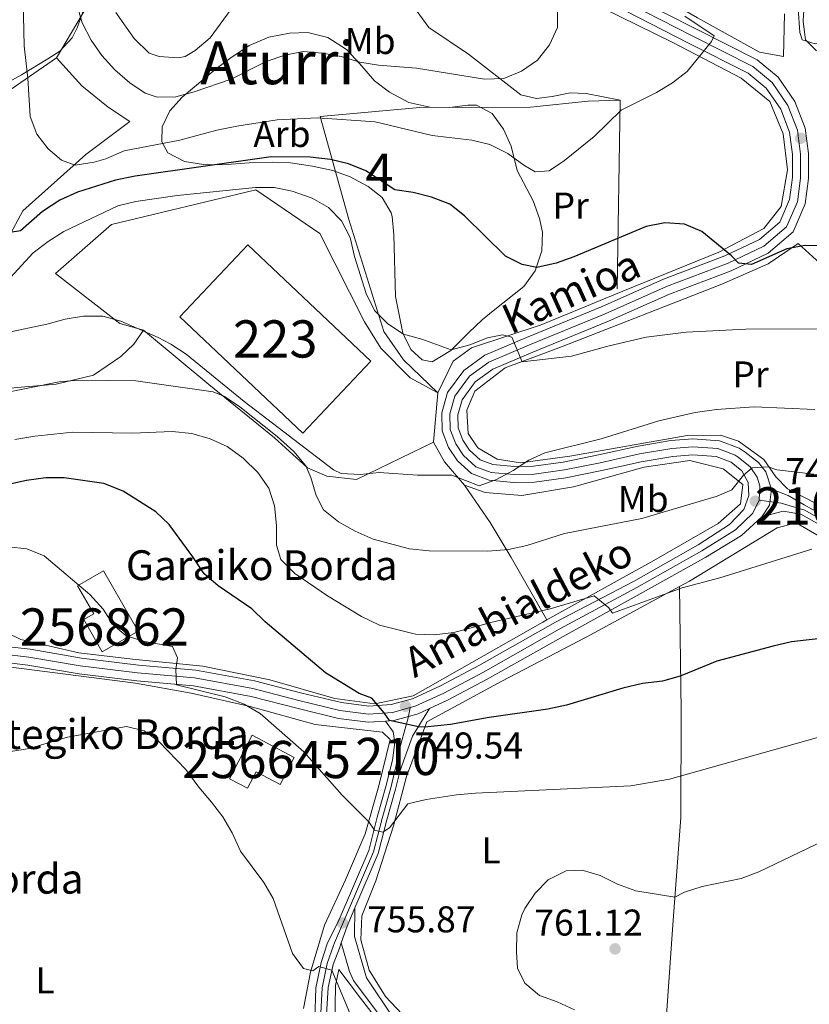
# Model space of a CAD drawing. Extents: x 593437 to 600293, y 761665 to 766388.
# Drawn here: x 595521 to 595733, y 763708 to 763972 of the extents above; entities that cross this region are included whole.
import ezdxf
from ezdxf.enums import TextEntityAlignment as Align

# ---------------------------------------------------------------- set-up
doc = ezdxf.new("R2010")
doc.units = 0
doc.header["$MEASUREMENT"] = 0
for name, pattern in [('DGN Style 2', [84.49052, 50.694312, -33.796208]), ('DGN Style 3', [118.28672800000001, 84.49052, -33.796208]), ('DGN Style 4', [135.26932252, 67.592416, -33.796208, 0.08449052, -33.796208])]:
    doc.linetypes.add(name, pattern=pattern)
for name, color, linetype in [('Nivel 15', 7, 'Continuous'), ('Nivel 20', 7, 'Continuous'), ('Nivel 21', 7, 'Continuous'), ('Nivel 23', 7, 'Continuous'), ('Nivel 35', 7, 'Continuous'), ('Nivel 36', 7, 'Continuous'), ('Nivel 37', 7, 'Continuous'), ('Nivel 4', 7, 'Continuous'), ('Nivel 41', 7, 'Continuous'), ('Nivel 44', 7, 'Continuous'), ('Nivel 45', 7, 'Continuous'), ('Nivel 48', 7, 'Continuous'), ('Nivel 5', 7, 'Continuous'), ('Nivel 52', 7, 'Continuous'), ('Nivel 54', 7, 'Continuous'), ('Nivel 57', 7, 'Continuous'), ('Nivel 61', 7, 'Continuous'), ('Nivel 7', 7, 'Continuous')]:
    doc.layers.add(name, color=color, linetype=linetype)
doc.styles.add('Style-arial', font='arial.shx', dxfattribs={"bigfont": 'arialbig.shx'})
doc.styles.add('Style-ariali', font='ariali.shx', dxfattribs={"bigfont": 'arialibig.shx'})
doc.styles.add('Style-arialn', font='arialn.shx', dxfattribs={"bigfont": 'arialnbig.shx'})
doc.styles.add('Style-times', font='times.shx', dxfattribs={"bigfont": 'timesbig.shx'})

# ---------------------------------------------------------------- blocks, each defined once
blk = doc.blocks.new('5PATER')
at = {"layer": 'Nivel 7', "linetype": 'Continuous', "lineweight": 0}
h = blk.add_hatch(color=53, dxfattribs=at)
edge = h.paths.add_edge_path()
edge.add_ellipse((1.001171767711639e-08, 1.001171767711639e-08), major_axis=(-1.095731442945027, -1.110710700472634), ratio=0.9994222409660316, start_angle=0, end_angle=360)

msp = doc.modelspace()

# ---------------------------------------------------------------- linework, layer by layer
at = {"layer": 'Nivel 15', "color": 1, "linetype": 'Continuous', "lineweight": 13, "elevation": 736.669, "flags": 128}
msp.add_lwpolyline([(595581.9099999999, 763911.949), (595614.9950000001, 763880.6769999999), (595596.716, 763861.338), (595563.631, 763892.6100000001), (595581.9099999999, 763911.949)], dxfattribs=at)
at = {"layer": 'Nivel 15', "color": 33, "linetype": 'Continuous', "lineweight": 0}
for points in [[(595543.1340000001, 763824.2790000001, 758.354), (595552.449, 763808.105, 758.354), (595542.81, 763802.554, 757.235), (595537.818, 763811.2209999999, 757.235), (595540.4990000001, 763812.7650000001, 758.354), (595536.175, 763820.271, 758.354), (595543.1340000001, 763824.2790000001, 758.354)], [(595583.0630000001, 763780.149, 759.232), (595594.435, 763774.158, 759.232), (595590.605, 763766.889, 759.232), (595584.173, 763770.277, 759.232), (595581.872, 763765.909, 758.4110000000001), (595577.0349999999, 763768.456, 758.4110000000001), (595583.0630000001, 763780.149, 759.232)]]:
    msp.add_polyline3d(points, dxfattribs=at)
at = {"layer": 'Nivel 20', "color": 7, "linetype": 'DGN Style 2', "lineweight": 0, "extrusion": (0.002389101272329308, 0.1500598264690128, 0.9886740315570144), "elevation": 116773.1069411602, "flags": 128}
msp.add_lwpolyline([(-583445.2556531746, -764469.8519279058), (-583445.2556531746, -764417.3062138942)], dxfattribs=at)
at = {"layer": 'Nivel 20', "color": 7, "linetype": 'DGN Style 2', "lineweight": 0, "extrusion": (0.003502721011899354, 0.03919669274483313, 0.9992253750898142), "elevation": 32760.31949265481, "flags": 128}
msp.add_lwpolyline([(-525278.1770243158, -813197.0571528932), (-525278.1770243158, -813183.7671498081)], dxfattribs=at)
at = {"layer": 'Nivel 20', "color": 7, "linetype": 'DGN Style 2', "lineweight": 0, "extrusion": (-0.1726694973789308, 0.04051025654564031, 0.9841464137970091), "elevation": -71181.14889775372, "flags": 128}
msp.add_lwpolyline([(-879705.0681603388, 399127.4787167427), (-879709.9316847927, 399120.7522062147), (-879714.4239352087, 399116.5460227665)], dxfattribs=at)
at = {"layer": 'Nivel 20', "color": 7, "linetype": 'DGN Style 2', "lineweight": 0}
for points in [[(595649.298, 764009.1869999999, 716.028), (595664.604, 763995.804, 717.146), (595682.9340000001, 763984.564, 719.011), (595702.8360000001, 763972.98, 720.578), (595719.4890000001, 763963.7250000001, 721.548), (595726.0009999999, 763962.5719999999, 721.548), (595726.219, 763974.048, 721.582)], [(595553.756, 764007.8600000001, 709.718), (595545.2280000001, 763988.085, 713), (595542.6370000001, 763982.7420000001, 713.895), (595530.467, 763962.1570000001, 717.774)], [(595681.2239999999, 763898.8759999999, 727.673), (595682.737, 763899.5, 727.545), (595708.591, 763909.9569999999, 725.755), (595720.713, 763916.3640000001, 724.487), (595725.3090000001, 763922.2660000001, 723.89), (595727.074, 763932.071, 723.07), (595725.858, 763941.7479999999, 722.547), (595722.271, 763950.4890000001, 721.951), (595714.625, 763956.6950000001, 721.13), (595696.176, 763966.291, 719.563), (595677.358, 763975.581, 717.176), (595661.2050000001, 763986.1130000001, 715.461), (595654.4720000001, 763991.9410000001, 715.052)], [(595530.467, 763962.1570000001, 717.774), (595502.3840000001, 763942.8570000001, 726.054), (595475.325, 763924.6200000001, 734.857), (595469.9709999999, 763927.808, 736.871), (595459.2110000001, 763924.558, 739.407), (595444.2860000001, 763903.7010000001, 744.779), (595437.389, 763892.909, 747.091), (595419.587, 763891.25, 751.716), (595395.243, 763879.851, 758.057), (595383.331, 763865.7620000001, 761.787), (595373.3800000001, 763850.514, 765.218)], [(595633.0109999999, 763872.132, 733.29), (595623.75, 763881.0700000001, 731.648), (595618.541, 763888.662, 730.828), (595609.1300000001, 763918.712, 729.41), (595601.4010000001, 763946.4040000001, 720.533), (595628.142, 763948.8929999999, 719.563), (595657.9839999999, 763948.9750000001, 717.624), (595673.3999999999, 763950.592, 718.519), (595682.051, 763950.8200000001, 719.787)], [(595553.8489999999, 763889.007, 736.423), (595547.551, 763890.76, 736.1990000000001), (595530.226, 763904.256, 732.096), (595545.287, 763917.4299999999, 732.246), (595584.0689999999, 763926.699, 732.246), (595601.287, 763914.9920000001, 732.469), (595613.273, 763891.2550000001, 732.619), (595617.726, 763884.1710000001, 732.619), (595625.6270000001, 763876.179, 732.619), (595633.0109999999, 763872.132, 733.29)], [(595729.9110000001, 763912.321, 725.529), (595745.006, 763898.413, 728.14), (595765.568, 763879.081, 732.318), (595762.8189999999, 763857.395, 738.5840000000001), (595762.369, 763828.065, 746.64), (595727.0519999999, 763846.3900000001, 741.344), (595723.936, 763849.6170000001, 740.7470000000001), (595720.72, 763854.2609999999, 740.001), (595713.844, 763859.1370000001, 739.255), (595709.04, 763860.7679999999, 738.5840000000001), (595700.088, 763860.6840000001, 737.838), (595668.5519999999, 763855.1259999999, 735.6750000000001), (595655.229, 763853.3219999999, 734.481), (595649.0190000001, 763854.331, 734.033), (595643.7420000001, 763857.371, 733.586), (595641.212, 763861.206, 733.064), (595640.801, 763867.541, 732.392), (595642.949, 763872.652, 731.945), (595651.121, 763878.841, 731.049), (595666.3160000001, 763884.4820000001, 729.931), (595709.3640000001, 763901.362, 727.245), (595721.8770000001, 763906.8060000001, 726.275), (595729.9110000001, 763912.321, 725.529)], [(595633.0109999999, 763872.132, 733.29), (595637.1869999999, 763880.6370000001, 732.096), (595642.047, 763884.229, 731.499), (595660.8130000001, 763890.4569999999, 729.41), (595681.2239999999, 763898.8759999999, 727.673)], [(595631.8289999999, 763858.905, 733.813), (595611.1910000001, 763848.8400000001, 736.349), (595603.1910000001, 763849.7420000001, 738.437), (595598.0020000001, 763852.038, 740.899), (595589.1300000001, 763860.087, 741.645), (595571.4180000001, 763874.396, 739.482), (595553.8489999999, 763889.007, 736.423)], [(595662.3200000001, 763811.145, 745.962), (595691.111, 763827.129, 743.66), (595708.3929999999, 763837.06, 741.795), (595714.4180000001, 763842.315, 740.676), (595715.071, 763847.5490000001, 740.153), (595709.7749999999, 763851.7080000001, 739.184), (595700.781, 763854.0109999999, 738.5120000000001), (595688.5020000001, 763852.226, 737.543), (595669.496, 763846.8900000001, 737.319), (595655.5860000001, 763844.554, 736.647), (595645.723, 763845.3489999999, 736.274), (595640.1669999999, 763847.3389999999, 735.7520000000001)], [(595698.033, 763820.0760000001, 745.03), (595700.709, 763821.5249999999, 744.85), (595724.254, 763835.895, 743.657), (595729.379, 763837.179, 743.5070000000001), (595754.784, 763822.4839999999, 748.207), (595775.712, 763811.963, 751.116), (595794.185, 763801.024, 753.653), (595804.9210000001, 763793.0819999999, 754.921), (595817.6599999999, 763781.52, 755.368), (595830.4029999999, 763765.5560000001, 755.368), (595820.1969999999, 763743.663, 760.516), (595811.1300000001, 763724.8500000001, 765.8870000000001), (595813.788, 763718.033, 765.738), (595818.862, 763713.7960000001, 764.32), (595839.923, 763708.4240000001, 759.844), (595841.176, 763696.658, 759.0980000000001), (595837.476, 763673.9110000001, 760.963), (595836.6399999999, 763670.7409999999, 761.193)], [(595673.199, 763673.1599999999, 755.741), (595662.889, 763678.125, 758.352), (595650.942, 763687.0900000001, 758.6510000000001), (595637.013, 763694.155, 758.427), (595627.1880000001, 763701.2920000001, 757.681), (595618.977, 763709.8759999999, 757.01), (595614.523, 763717.034, 756.86), (595612.365, 763725.128, 756.711), (595612.6240000001, 763731.5490000001, 756.711), (595616.3360000001, 763741.0160000001, 756.711), (595621.1470000001, 763755.8, 755.891), (595624.642, 763769.068, 753.28), (595630.0530000001, 763783.712, 749.9970000000001), (595650.0789999999, 763794.588, 748.655), (595673.0700000001, 763806.56, 746.715), (595698.033, 763820.0760000001, 745.03)], [(595673.199, 763673.1599999999, 755.741), (595680.8459999999, 763683.666, 757.9780000000001), (595689.2039999999, 763696.199, 760.515), (595694.496, 763704.8729999999, 760.962), (595696.229, 763729.152, 760.44), (595698.4040000001, 763757.99, 757.307), (595698.493, 763786.568, 751.638), (595698.033, 763820.0760000001, 745.03)], [(595517.092, 763807.7010000001, 759.101), (595520.929, 763805.9040000001, 758.7280000000001), (595536.5120000001, 763802.301, 756.789), (595550.943, 763800.5430000001, 755.968), (595569.852, 763798.7139999999, 754.849), (595587.824, 763795.004, 753.134), (595605.371, 763790.0179999999, 751.492), (595616.0660000001, 763788.567, 750.299), (595626.398, 763790.7650000001, 749.3290000000001), (595661.2620000001, 763810.558, 746.047), (595662.3200000001, 763811.145, 745.962)], [(595448.5120000001, 763727.101, 755.874), (595474.2209999999, 763749.865, 755.724), (595478.679, 763746.736, 754.904), (595485.571, 763766.182, 755.351), (595467.1259999999, 763788.0889999999, 759.38), (595484.602, 763795.561, 759.1560000000001), (595498.122, 763798.8600000001, 758.634), (595511.6939999999, 763799.25, 758.037), (595551.7010000001, 763794.1400000001, 755.724), (595566.746, 763791.423, 755.724), (595582.5519999999, 763787.824, 755.128), (595600.0220000001, 763782.986, 753.785), (595618.19, 763780.922, 751.399), (595620.1640000001, 763779.017, 751.4730000000001), (595617.1780000001, 763766.504, 753.9350000000001), (595613.527, 763753.6059999999, 755.9490000000001), (595608.2239999999, 763741.2760000001, 756.471), (595602.5460000001, 763729.0889999999, 756.0980000000001), (595598.8160000001, 763716.4880000001, 755.129), (595596.9010000001, 763706.6799999999, 753.114)], [(595608.533, 763685.456, 750.668), (595604.307, 763692.3189999999, 750.668), (595605.243, 763698.4539999999, 751.488), (595605.51, 763712.858, 755.74), (595606.402, 763717.2010000001, 756.635), (595612.21, 763709.47, 756.859), (595620.913, 763698.3589999999, 756.2620000000001), (595629.9110000001, 763687.402, 755.293), (595639.3800000001, 763679.3630000001, 753.2040000000001), (595648.469, 763671.69, 751.712), (595655.696, 763663.835, 750.295), (595663.5249999999, 763651.514, 749.0260000000001), (595670.183, 763637.9040000001, 747.609), (595678.0970000001, 763620.8090000001, 746.192), (595685.675, 763605.798, 745.744), (595692.8859999999, 763594.6599999999, 745.296), (595709.956, 763578.6980000001, 745.073), (595715.834, 763571.192, 744.2520000000001), (595718.4439999999, 763562.882, 743.059), (595717.5449999999, 763554.659, 741.79), (595711.038, 763538.726, 740.075)]]:
    msp.add_polyline3d(points, dxfattribs=at)
at = {"layer": 'Nivel 21', "color": 7, "linetype": 'Continuous', "lineweight": 13, "extrusion": (0.03357071168898729, 0.08406897571045724, 0.9958942788467506), "elevation": 84952.38482690178, "flags": 128}
msp.add_lwpolyline([(-269972.0948882569, -926415.361449183), (-269973.1872964446, -926411.1415714179), (-269972.4525845668, -926407.4519400736)], dxfattribs=at)
at = {"layer": 'Nivel 21', "color": 7, "linetype": 'Continuous', "lineweight": 13, "extrusion": (0.04680743638909234, 0.09447999144186867, 0.9944257614904319), "elevation": 100787.4742441202, "flags": 128}
msp.add_lwpolyline([(-194655.1397632955, -943450.5037772565), (-194653.0202092396, -943447.8766684649), (-194651.0338752291, -943446.0936487792)], dxfattribs=at)
at = {"layer": 'Nivel 21', "color": 7, "linetype": 'Continuous', "lineweight": 13, "extrusion": (0.08564510548239307, -0.04497865329879517, 0.9953099199015031), "elevation": 17404.38169242811, "flags": 128}
msp.add_lwpolyline([(953144.1627870083, -171321.2304920299), (953141.3702758015, -171318.2326918098), (953140.2111411744, -171316.3306392565)], dxfattribs=at)
at = {"layer": 'Nivel 21', "color": 7, "linetype": 'Continuous', "lineweight": 0, "extrusion": (0.08717050864817988, -0.01820539297592458, 0.9960270408420696), "elevation": 38768.38753110667, "flags": 128}
msp.add_lwpolyline([(869368.373018214, -425132.3630085494), (869363.1497607888, -425131.3074372024), (869358.4545466937, -425130.6785861871)], dxfattribs=at)
at = {"layer": 'Nivel 21', "color": 7, "linetype": 'Continuous', "lineweight": 13}
for points in [[(595685.5490000001, 763978.575, 717.897), (595702.3489999999, 763970.004, 719.568), (595718.865, 763961.6710000001, 721.048), (595724.4920000001, 763957.0120000001, 721.573), (595729.041, 763950.4439999999, 722.051), (595731.815, 763943.271, 722.289), (595732.6910000001, 763936.483, 722.719), (595732.706, 763929.7579999999, 723.101), (595731.7860000001, 763922.946, 723.5310000000001), (595728.54, 763915.4199999999, 723.96), (595721.8430000001, 763909.723, 724.295), (595711.895, 763904.9909999999, 725.297), (595695.335, 763898.7080000001, 726.634), (595678.899, 763891.4199999999, 727.923), (595658.537, 763883.075, 729.69), (595647.8160000001, 763878.49, 730.979), (595643.092, 763875.098, 731.409), (595639.5760000001, 763870.3230000001, 732.125), (595638.433, 763866.263, 732.5070000000001), (595638.4950000001, 763862.733, 732.937), (595639.7579999999, 763859.426, 733.2710000000001), (595641.5490000001, 763856.7339999999, 733.653), (595644.375, 763854.1780000001, 734.178), (595647.8230000001, 763852.8910000001, 734.6080000000001), (595653.6359999999, 763852.3640000001, 734.99), (595658.7220000001, 763852.4099999999, 735.3240000000001), (595666.7509999999, 763853.5530000001, 735.849), (595676.24, 763855.456, 736.565), (595686.862, 763857.855, 737.186), (595695.686, 763859.3459999999, 737.663), (595701.592, 763859.818, 737.998), (595708.7620000001, 763859.2849999999, 738.666), (595714.0830000001, 763857.2650000001, 739.143), (595715.6880000001, 763856.2239999999, 739.385), (595719.2, 763853.402, 739.862), (595721.2490000001, 763850.9070000001, 740.34), (595722.764, 763846.2550000001, 740.817)], [(595514.3300000001, 763804.2920000001, 758.003), (595523.3729999999, 763803.2579999999, 757.191), (595537.2150000001, 763800.878, 756.475), (595552.5290000001, 763799.0009999999, 755.615), (595567.9280000001, 763797.6499999999, 754.422), (595583.737, 763794.7790000001, 753.2760000000001), (595596.497, 763791.4720000001, 752.178), (595607.0959999999, 763788.8910000001, 751.032), (595614.466, 763787.9709999999, 750.4110000000001), (595620.4750000001, 763788.3640000001, 749.839), (595626.2250000001, 763789.9469999999, 749.361), (595633.709, 763793.3740000001, 748.645), (595644.257, 763799.0050000001, 747.929), (595664.6340000001, 763810.4920000001, 746.019), (595685.6399999999, 763821.4650000001, 744.062), (595703.037, 763831.324, 742.629), (595711.4880000001, 763836.774, 741.913), (595715.284, 763840.804, 741.34), (595716.6499999999, 763844.5530000001, 740.814), (595716.4439999999, 763848.0830000001, 740.242), (595714.717, 763851.2039999999, 739.812), (595711.9070000001, 763853.494, 739.143), (595707.821, 763855.0449999999, 738.666), (595701.605, 763855.507, 737.998), (595696.217, 763855.077, 737.663), (595687.6950000001, 763853.6370000001, 737.186), (595677.1370000001, 763851.253, 736.565), (595667.4780000001, 763849.315, 735.849), (595659.047, 763848.115, 735.3240000000001), (595653.462, 763848.064, 734.99), (595646.861, 763848.663, 734.6080000000001), (595642.1030000001, 763850.44, 734.178), (595638.2690000001, 763853.906, 733.653), (595635.9140000001, 763857.4450000001, 733.2710000000001), (595634.2110000001, 763861.9040000001, 732.937), (595634.1240000001, 763866.8200000001, 732.5070000000001), (595635.652, 763872.243, 732.125), (595640.034, 763878.1939999999, 731.409), (595645.692, 763882.2579999999, 730.979), (595656.8770000001, 763887.041, 729.69), (595677.213, 763895.3759999999, 727.923), (595693.7010000001, 763902.6869999999, 726.634), (595710.2069999999, 763908.949, 725.297), (595719.4880000001, 763913.3640000001, 724.295), (595724.9909999999, 763918.0449999999, 723.96), (595727.605, 763924.108, 723.5310000000001), (595728.4070000001, 763930.0430000001, 723.101), (595728.3940000001, 763936.203, 722.719), (595727.619, 763942.206, 722.289), (595725.216, 763948.4180000001, 722.051), (595721.2960000001, 763954.0789999999, 721.573), (595716.4979999999, 763958.0519999999, 721.048), (595700.405, 763966.1710000001, 719.568), (595683.4920000001, 763974.8, 717.897)], [(595720.175, 763838.807, 741.533), (595714.629, 763833.8389999999, 741.868), (595705.0530000001, 763828.0120000001, 742.629), (595687.435, 763818.1410000001, 744.062), (595666.6840000001, 763806.712, 746.019), (595646.324, 763795.2350000001, 747.929), (595635.6170000001, 763789.5190000001, 748.645), (595630.7579999999, 763787.294, 749.0840000000001)], [(595618.977, 763783.956, 750.023), (595614.337, 763783.6529999999, 750.4110000000001), (595606.318, 763784.655, 751.032), (595595.4480000001, 763787.3019999999, 752.178), (595582.811, 763790.577, 753.2760000000001), (595567.354, 763793.3829999999, 754.422), (595552.078, 763794.7239999999, 755.615), (595536.588, 763796.6229999999, 756.475), (595522.764, 763798.9990000001, 757.191), (595513.987, 763800.003, 758.003)]]:
    msp.add_polyline3d(points, dxfattribs=at)
at = {"layer": 'Nivel 21', "color": 7, "linetype": 'Continuous', "lineweight": 0}
for points in [[(595722.764, 763846.2550000001, 740.817), (595727.2520000001, 763844.5279999999, 741.338), (595731.541, 763842.064, 742.126), (595740.476, 763837.065, 743.634)], [(595738.814, 763834.9650000001, 743.528), (595730.649, 763839.533, 742.126), (595725.8589999999, 763840.344, 741.529), (595720.175, 763838.807, 741.533)], [(595610.7209999999, 763733.71, 755.773), (595616.976, 763748.321, 755.494), (595619.324, 763757.4099999999, 754.673), (595621.6440000001, 763765.675, 753.554), (595622.865, 763770.6769999999, 752.633), (595626.209, 763779.838, 750.618), (595630.7579999999, 763787.294, 749.0840000000001)], [(595589.7420000001, 763669.8090000001, 745.498), (595595.392, 763675.132, 746.095), (595598.351, 763680.78, 747.214), (595599.8700000001, 763687.6710000001, 748.333), (595600.2250000001, 763697.078, 749.974), (595599.9569999999, 763703.788, 751.839), (595600.2550000001, 763712.2239999999, 753.778), (595601.7010000001, 763719.04, 755.196), (595603.3970000001, 763724.3670000001, 755.942), (595606.2080000001, 763729.9380000001, 755.867), (595614.4469999999, 763749.1840000001, 755.494), (595616.7509999999, 763758.104, 754.673), (595619.0660000001, 763766.352, 753.554), (595620.8049999999, 763773.4709999999, 752.212), (595621.467, 763778.183, 751.316), (595621.044, 763781.01, 750.72), (595618.977, 763783.956, 750.023)], [(595610.7209999999, 763733.71, 755.773), (595610.652, 763726.0320000001, 756.0020000000001), (595613.8160000001, 763714.962, 756.525), (595621.1399999999, 763704.088, 756.463)], [(595607.051, 763724.344, 755.923), (595606.55, 763722.9199999999, 755.942), (595604.912, 763718.4890000001, 755.196), (595603.5290000001, 763712.3459999999, 753.778), (595603.013, 763703.608, 751.839), (595603.1259999999, 763697.193, 749.974), (595602.693, 763688.0090000001, 748.333), (595601.6410000001, 763680.007, 747.214), (595597.7320000001, 763673.223, 746.095), (595591.979, 763667.4180000001, 745.498)]]:
    msp.add_polyline3d(points, dxfattribs=at)
at = {"layer": 'Nivel 21', "color": 7, "linetype": 'DGN Style 3', "lineweight": 0}
msp.add_polyline3d([(595619.1100000001, 763702.517, 756.463), (595610.354, 763714.2420000001, 756.5310000000001), (595609.2350000001, 763716.592, 756.463), (595607.051, 763724.344, 755.923)], dxfattribs=at)
at = {"layer": 'Nivel 23', "color": 7, "linetype": 'DGN Style 4', "lineweight": 0, "extrusion": (0.006926871115002963, 0.03367941655298766, 0.9994086828506178), "elevation": 30598.7637710172, "flags": 128}
msp.add_lwpolyline([(-429545.9532510394, -867578.043334251), (-429545.9532510391, -867580.4572219863)], dxfattribs=at)
at = {"layer": 'Nivel 23', "color": 7, "linetype": 'DGN Style 4', "lineweight": 0}
for points in [[(595684.52, 763976.6869999999, 717.897), (595701.3770000001, 763968.087, 719.568), (595717.6810000001, 763959.861, 721.048), (595722.8940000001, 763955.5449999999, 721.573), (595727.128, 763949.4310000001, 722.051), (595729.717, 763942.7380000001, 722.289), (595730.5419999999, 763936.3430000001, 722.719), (595730.5560000001, 763929.8999999999, 723.101), (595729.6950000001, 763923.527, 723.5310000000001), (595726.7649999999, 763916.7320000001, 723.96), (595720.665, 763911.5430000001, 724.295), (595711.051, 763906.97, 725.297), (595694.5179999999, 763900.6969999999, 726.634), (595678.0560000001, 763893.398, 727.923), (595657.7069999999, 763885.058, 729.69), (595646.754, 763880.3740000001, 730.979), (595641.5630000001, 763876.646, 731.409), (595637.6140000001, 763871.283, 732.125), (595636.2779999999, 763866.541, 732.5070000000001), (595636.3530000001, 763862.318, 732.937), (595637.8360000001, 763858.435, 733.2710000000001), (595639.909, 763855.3200000001, 733.653), (595643.2390000001, 763852.3090000001, 734.178), (595647.342, 763850.777, 734.6080000000001), (595653.5490000001, 763850.2139999999, 734.996), (595658.8840000001, 763850.2620000001, 735.3240000000001), (595667.1140000001, 763851.4340000001, 735.849), (595676.6880000001, 763853.354, 736.565), (595687.2779999999, 763855.746, 737.186), (595695.9510000001, 763857.2110000001, 737.663), (595701.598, 763857.662, 737.998), (595708.291, 763857.165, 738.666), (595712.9950000001, 763855.379, 739.143), (595713.797, 763854.8589999999, 739.264), (595716.9580000001, 763852.3030000001, 739.912), (595718.8459999999, 763849.4950000001, 740.291), (595719.604, 763847.169, 740.53), (595719.4369999999, 763843.3019999999, 741.1510000000001)], [(595719.4369999999, 763843.3019999999, 741.1510000000001), (595717.729, 763839.8049999999, 741.437), (595713.058, 763835.3060000001, 741.891), (595704.0449999999, 763829.6680000001, 742.629), (595686.537, 763819.8030000001, 744.062), (595665.659, 763808.602, 746.019), (595645.29, 763797.1200000001, 747.929), (595634.663, 763791.446, 748.645), (595626.962, 763787.9199999999, 749.361), (595625.618, 763787.55, 749.466)], [(595719.4369999999, 763843.3019999999, 741.1510000000001), (595725.337, 763842.4739999999, 741.356), (595731.6570000001, 763840.6270000001, 742.214), (595736.564, 763837.804, 743.048), (595739.578, 763835.9299999999, 743.577)], [(595625.618, 763787.55, 749.466), (595620.8330000001, 763786.233, 749.839), (595614.4010000001, 763785.8119999999, 750.4110000000001), (595606.7069999999, 763786.773, 751.032), (595595.9720000001, 763789.3870000001, 752.178), (595583.274, 763792.6780000001, 753.2760000000001), (595567.6410000001, 763795.5160000001, 754.422), (595552.3030000001, 763796.862, 755.615), (595536.9010000001, 763798.75, 756.475), (595523.068, 763801.128, 757.191), (595514.158, 763802.1470000001, 758.003)], [(595625.132, 763785.1869999999, 749.549), (595622.166, 763774.4299999999, 751.938), (595621.835, 763772.074, 752.422), (595620.355, 763766.013, 753.368), (595618.037, 763757.757, 754.539), (595615.7110000001, 763748.7520000001, 755.494), (595608.4639999999, 763731.824, 755.82), (595607.416, 763729.375, 755.87), (595605.2239999999, 763724.355, 755.933), (595604.973, 763723.6429999999, 755.942), (595603.3060000001, 763718.764, 755.196), (595601.892, 763712.2849999999, 753.778), (595601.4850000001, 763703.6980000001, 751.839), (595601.675, 763697.135, 749.974), (595601.281, 763687.8400000001, 748.333), (595599.996, 763680.3929999999, 747.214), (595596.5619999999, 763674.1769999999, 746.095), (595590.8600000001, 763668.6140000001, 745.498)]]:
    msp.add_polyline3d(points, dxfattribs=at)
at = {"layer": 'Nivel 35', "color": 92, "linetype": 'DGN Style 3', "lineweight": 0}
for points in [[(595734.8430000001, 763964.1170000001, 724.951), (595731.8929999999, 763967.0160000001, 724.951), (595731.2720000001, 763971.963, 724.951), (595731.3740000001, 763973.8030000001, 724.951), (595732.256, 763983.7679999999, 724.951), (595733.8740000001, 763993.496, 725.25), (595734.6200000001, 764010.372, 725.847)], [(595537.736, 763975.0160000001, 724.129), (595536.047, 763970.304, 724.414), (595534.7420000001, 763967.565, 724.8580000000001), (595531.385, 763963.9539999999, 725.7570000000001), (595528.138, 763961.9569999999, 726.503), (595521.051, 763957.6529999999, 727.398), (595513.96, 763953.6470000001, 731.575)], [(595652.729, 763938.433, 726.193), (595654.337, 763931.896, 726.641), (595658.6599999999, 763923.7650000001, 728.282), (595660.3600000001, 763919.033, 728.525), (595661.1969999999, 763915.3049999999, 728.729), (595660.997, 763910.325, 729.121), (595659.219, 763904.922, 729.583), (595656.156, 763900.7320000001, 731.2570000000001), (595647.8700000001, 763894.163, 735.903), (595644.9029999999, 763891.737, 737.0840000000001), (595641.335, 763888.3630000001, 737.628), (595636.5430000001, 763883.531, 737.532), (595631.524, 763880.4580000001, 737.234), (595628.828, 763881.007, 736.6370000000001), (595625.7949999999, 763883.788, 736.04), (595623.6270000001, 763888.226, 735.891), (595621.6810000001, 763898.065, 735.367), (595621.217, 763914.744, 733.653), (595620.7039999999, 763919.568, 732.356), (595620.517, 763920.5519999999, 732.1610000000001), (595618.0560000001, 763924.686, 731.713), (595614.273, 763927.6030000001, 731.564), (595609.452, 763930.2039999999, 731.117), (595604.757, 763931.902, 730.841), (595599.3049999999, 763933.0889999999, 730.835), (595593.419, 763933.9480000001, 730.371), (595588.4469999999, 763934.158, 729.8770000000001), (595582.308, 763933.9380000001, 729.5070000000001), (595575.074, 763933.4739999999, 729.475), (595569.9990000001, 763933.533, 729.177), (595564.912, 763934.338, 729.028), (595560.3940000001, 763936.645, 727.088), (595558.8489999999, 763939.602, 725.596), (595558.9269999999, 763943.632, 724.104), (595560.939, 763947.9950000001, 722.7620000000001), (595564.246, 763951.6640000001, 721.894), (595573.1270000001, 763959.105, 721.866), (595577.132, 763962.0590000001, 722.418), (595582.287, 763965.5249999999, 722.052), (595587.598, 763967.7180000001, 721.27), (595593.098, 763968.8600000001, 721.27), (595598.0970000001, 763969.0050000001, 721.133), (595603.4340000001, 763967.6810000001, 720.993), (595608.4539999999, 763964.4550000001, 720.969), (595612.048, 763960.541, 721.12), (595616.0079999999, 763955.986, 721.717), (595620.003, 763953.0050000001, 721.979), (595625.2579999999, 763950.1599999999, 722.15), (595630.906, 763948.9380000001, 722.165), (595636.1300000001, 763948.882, 722.463), (595641.098, 763949.4950000001, 722.927), (595643.4310000001, 763949.459, 723.2090000000001), (595647.632, 763947.22, 724.128), (595650.6370000001, 763943.0079999999, 725.299), (595652.729, 763938.433, 726.193)]]:
    msp.add_polyline3d(points, dxfattribs=at)
at = {"layer": 'Nivel 36', "color": 92, "linetype": 'Continuous', "lineweight": 0}
for points in [[(595546.49, 763974.3700000001, 713.224), (595551.389, 763967.369, 713.298), (595555.413, 763963.486, 712.9250000000001), (595558.115, 763962.564, 712.7760000000001), (595563.1950000001, 763962.206, 712.701), (595565.054, 763962.538, 712.552), (595567.7860000001, 763964.1529999999, 712.254), (595571.8289999999, 763967.5819999999, 711.732), (595580.1300000001, 763979.0700000001, 709.643)], [(595626.443, 763976.0120000001, 712.254), (595630.5719999999, 763970.3400000001, 712.7760000000001), (595641.294, 763963.1440000001, 713.745), (595655.365, 763952.2760000001, 715.6850000000001), (595659.56, 763951.3060000001, 716.058), (595663.8030000001, 763951.8289999999, 716.282), (595668.6359999999, 763952.81, 717.028), (595672.892, 763952.587, 717.4010000000001), (595682.051, 763950.8200000001, 719.117)], [(595530.467, 763962.1570000001, 717.326), (595537.314, 763954.6680000001, 717.251), (595544.354, 763948.973, 717.176), (595550.169, 763945.047, 717.102), (595538.388, 763936.1840000001, 719.489), (595521.422, 763921.0349999999, 723.517), (595517.595, 763913.879, 725.5310000000001), (595514.551, 763908.827, 726.799), (595509.3, 763906.1969999999, 728.515), (595495.023, 763899.3030000001, 730.529), (595490.0249999999, 763895.0360000001, 732.245), (595486.875, 763891.7720000001, 733.215), (595484.73, 763886.5109999999, 734.707), (595485.409, 763881.898, 736.423), (595487.6229999999, 763874.8489999999, 737.765), (595489.979, 763872.429, 739.183), (595493.8640000001, 763872.125, 739.854), (595509.673, 763872.554, 739.705), (595519.8770000001, 763873.5560000001, 740.302), (595530.381, 763874.4880000001, 740.302), (595540.4850000001, 763876.906, 739.854), (595547.781, 763881.96, 738.437), (595551.3049999999, 763885.2309999999, 737.019), (595553.8489999999, 763889.007, 736.1990000000001)], [(595640.1669999999, 763847.3389999999, 735.676), (595647.1340000001, 763837.315, 738.212), (595652.747, 763827.939, 740.524), (595662.3200000001, 763811.145, 745.149)]]:
    msp.add_polyline3d(points, dxfattribs=at)
at = {"layer": 'Nivel 4', "color": 30, "linetype": 'Continuous', "lineweight": 30, "flags": 128}
for points, elevation in [([(595731.788, 763911.7920000001), (595726.8700000001, 763910.8859999999), (595717.331, 763906.611), (595713.892, 763906.9979999999), (595711.9909999999, 763908.979), (595703.9680000001, 763915.477), (595699.3870000001, 763917.4839999999), (595694.087, 763917.8489999999), (595689.0109999999, 763916.908), (595669.619, 763908.675), (595664.798, 763907.0220000001), (595659.672, 763905.8119999999), (595655.703, 763906.6370000001), (595651.2139999999, 763908.8500000001), (595640.176, 763919.717), (595636.24, 763922.855), (595631.3559999999, 763924.783), (595626.4099999999, 763926.038), (595621.4480000001, 763926.7050000001), (595613.6980000001, 763931.8559999999), (595609.0390000001, 763933.713), (595604.1669999999, 763934.8400000001), (595598.71, 763935.544), (595588.189, 763935.5819999999), (595551.6089999999, 763930.4299999999), (595546.3870000001, 763929.3200000001), (595536.1529999999, 763926.091), (595531.372, 763923.899), (595526.747, 763920.912), (595520.7960000001, 763915.733), (595518.044, 763915.237)], 725), ([(595736.8640000001, 763911.658), (595731.788, 763911.7920000001)], 725), ([(595662.615, 763787.118), (595646.787, 763784.8929999999), (595636.435, 763782.979), (595629.405, 763782.257), (595627.851, 763782.3489999999), (595620.0020000001, 763784.06), (595618.591, 763786.1840000001), (595615.2380000001, 763790.1229999999), (595611.875, 763791.317), (595602.8230000001, 763796.8859999999), (595586.5830000001, 763810.625), (595583.013, 763814.129), (595573.996, 763820.31), (595570.1669999999, 763823.5290000001), (595567.196, 763828.101), (595560.8119999999, 763836.729), (595557.176, 763840.1610000001), (595548.382, 763845.7280000001), (595543.1869999999, 763847.757), (595532.595, 763849.3), (595527.594, 763849.3430000001), (595522.459, 763848.5700000001), (595501.5160000001, 763844.04)], 750), ([(595738.4369999999, 763806.361), (595728.078, 763805.257), (595723.21, 763804.111), (595707.997, 763800.006), (595698.219, 763796.013), (595693.3999999999, 763794.675), (595688.0789999999, 763794.0590000001), (595682.7760000001, 763792.7760000001), (595667.619, 763788.2180000001), (595662.615, 763787.118)], 750)]:
    msp.add_lwpolyline(points, dxfattribs=dict(at, elevation=elevation))
at = {"layer": 'Nivel 5', "color": 30, "linetype": 'Continuous', "lineweight": 0, "flags": 128}
for points, elevation in [([(595752.4880000001, 763954.277), (595750.273, 763958.7579999999), (595746.6059999999, 763962.8060000001), (595742.618, 763965.8289999999), (595738.5519999999, 763966.75), (595734.479, 763965.952), (595731.023, 763966.9990000001), (595730.375, 763969.05), (595729.9180000001, 763975.4210000001), (595729.9809999999, 763980.503), (595730.997, 763985.6780000001), (595732.7080000001, 763990.4070000001), (595733.4169999999, 763995.3600000001), (595733.1880000001, 763999.966), (595733.4450000001, 764006.9610000001), (595734.6200000001, 764010.372)], 720), ([(595699.4099999999, 763973.361), (595707.345, 763968.1340000001), (595706.6089999999, 763966.554), (595700.0660000001, 763958.5689999999), (595696.1529999999, 763955.456), (595691.774, 763952.8470000001), (595682.362, 763948.1540000001), (595675.05, 763941.05), (595667.0660000001, 763934.605), (595662.926, 763931.801), (595659.173, 763931.6000000001), (595656.1240000001, 763933.379), (595651.828, 763936.5120000001), (595647.0109999999, 763938.871), (595642.1470000001, 763940.037), (595631.5290000001, 763941.2849999999), (595616.172, 763944.9680000001), (595600.6740000001, 763946.104), (595589.821, 763945.5730000001), (595579.003, 763943.815), (595573.56, 763942.7250000001), (595563.638, 763940.0279999999), (595548.652, 763937.219), (595543.747, 763935.04), (595540.5930000001, 763934.118), (595535.5260000001, 763933.379), (595531.8360000001, 763934.6499999999), (595528.229, 763937.719), (595525.233, 763941.7209999999), (595523.416, 763946.419), (595522.7720000001, 763956.76), (595521.8289999999, 763965.4040000001), (595521.52, 763977.5150000001)], 720), ([(595535.9950000001, 763976.538), (595537.44, 763971.602), (595539.8200000001, 763966.953), (595542.676, 763962.8500000001), (595546.203, 763958.9550000001), (595550.185, 763955.4469999999), (595554.378, 763952.7339999999), (595557.5490000001, 763951.6429999999), (595562.5490000001, 763951.747), (595567.506, 763953.0220000001), (595577.48, 763956.467), (595586.908, 763961.2180000001), (595591.919, 763962.949), (595596.8300000001, 763963.9140000001), (595602.0349999999, 763963.44), (595606.9909999999, 763962.5430000001), (595612.085, 763961.0150000001), (595617.0279999999, 763960.2650000001), (595627.308, 763959.442), (595645.5530000001, 763956.452), (595650.784, 763956.621), (595655.5619999999, 763958.578), (595659.8640000001, 763961.557), (595663.038, 763965.663), (595665.209, 763970.324), (595665.212, 763974.449)], 715), ([(595737.2050000001, 763889.4040000001), (595715.815, 763889.254), (595699.7860000001, 763888.4340000001), (595689.037, 763887.098), (595679.0700000001, 763884.7820000001), (595668.9580000001, 763882.0050000001), (595655.7239999999, 763880.503), (595652.936, 763887.094), (595650.443, 763887.788), (595646.409, 763886.9140000001), (595641.629, 763885.034), (595636.611, 763883.6840000001), (595628.7280000001, 763886.5619999999), (595623.777, 763887.888), (595619.5630000001, 763890.716), (595616.034, 763894.2579999999), (595613.7679999999, 763898.899), (595610.619, 763908.787), (595609.449, 763913.916), (595607.1529999999, 763918.4210000001), (595603.639, 763921.977), (595599.22, 763924.4809999999), (595593.872, 763926.3219999999), (595588.9839999999, 763927.379), (595583.963, 763927.3500000001), (595562.9750000001, 763925.226), (595551.824, 763923.5889999999), (595546.952, 763922.46), (595532.4850000001, 763915.4909999999), (595528.274, 763912.7930000001), (595524.2609999999, 763909.77), (595517.0249999999, 763902)], 730), ([(595707.926, 763867.693), (595702.23, 763866.845), (595692.477, 763864.631), (595676.913, 763859.825), (595661.7660000001, 763856.0249999999), (595657.4950000001, 763854.095), (595653.267, 763851.2690000001), (595648.841, 763848.8219999999), (595644.102, 763847.193), (595636.824, 763850.061), (595627.548, 763850.004), (595617.2150000001, 763850.744), (595612.1059999999, 763850.1950000001), (595607.0460000001, 763850.5179999999), (595604.94, 763851.4809999999), (595580.9680000001, 763869.8119999999), (595565.3999999999, 763882.5530000001), (595561.23, 763885.2720000001), (595557.858, 763887.0120000001), (595547.8090000001, 763891.456), (595542.9780000001, 763892.7450000001), (595537.7390000001, 763892.729), (595532.8019999999, 763891.935), (595527.8859999999, 763890.5989999999), (595516.8459999999, 763888.3090000001)], 735), ([(595734.1359999999, 763850.2760000001), (595724.206, 763851.47), (595721.8759999999, 763852.3119999999), (595717.564, 763852.006), (595715.2309999999, 763850.017), (595712.071, 763846.1329999999), (595708.111, 763844.4280000001), (595687.8570000001, 763838.415), (595667.1259999999, 763834.388), (595656.9299999999, 763831.105), (595652.041, 763830.054), (595646.4890000001, 763829.6200000001), (595630.7110000001, 763829.6840000001), (595625.4299999999, 763830.24), (595615.604, 763832.8049999999), (595610.8260000001, 763834.967), (595606.3160000001, 763837.4650000001), (595602.247, 763840.716), (595600.307, 763844.578), (595598.923, 763849.405), (595597.4920000001, 763852.5120000001), (595594.2960000001, 763856.3559999999), (595589.8019999999, 763860.3800000001), (595579.814, 763868.402), (595575.645, 763871.1969999999), (595572.615, 763872.3929999999), (595551.868, 763875.4199999999), (595536.3829999999, 763875.5700000001), (595531.2339999999, 763875.0970000001), (595506.2550000001, 763870.142)], 740), ([(595734.3489999999, 763867.693), (595718.094, 763868.425), (595707.926, 763867.693)], 735), ([(595733.6240000001, 763830.115), (595708.811, 763822.4469999999), (595698.7220000001, 763819.7209999999), (595680.0279999999, 763812.929), (595679.0090000001, 763814.4010000001), (595675.094, 763817.6159999999), (595663.213, 763814.074), (595647.6000000001, 763810.558), (595637.297, 763807.7779999999), (595632.038, 763807.0730000001), (595627.0419999999, 763807.2790000001), (595617.301, 763809.756), (595612.4639999999, 763812.0179999999), (595603.3910000001, 763817.6429999999), (595594.6140000001, 763823.5989999999), (595590.842, 763827.3910000001), (595589.628, 763831.227), (595589.6869999999, 763836.5), (595589.1340000001, 763841.8), (595587.594, 763846.554), (595584.604, 763850.76), (595580.6950000001, 763854.5619999999), (595576.398, 763857.733), (595571.8559999999, 763859.8230000001), (595566.925, 763861.2209999999), (595561.5819999999, 763861.7479999999), (595550.8940000001, 763861.291), (595534.882, 763861.618), (595524.702, 763860.521), (595519.3319999999, 763859.6229999999)], 745), ([(595735.4269999999, 763779.5689999999), (595695.325, 763768.352), (595684.8910000001, 763766.524), (595643.173, 763764.5619999999), (595638.023, 763764.1270000001), (595629.871, 763762.8740000001), (595624.9979999999, 763761.702), (595620.0360000001, 763755.212), (595618.2220000001, 763754.0719999999), (595615.9580000001, 763754.6429999999), (595614.429, 763756.869), (595607.274, 763764), (595597.01, 763775.673), (595585.2620000001, 763785.9950000001), (595580.95, 763788.523), (595575.855, 763790.412), (595562.7779999999, 763793.6950000001), (595562.591, 763797.817), (595563.0700000001, 763800.9580000001), (595561.679, 763803.9890000001), (595554.129, 763805.345), (595549.2509999999, 763806.8630000001), (595545.7609999999, 763809.781), (595543.048, 763813.9839999999), (595539.4510000001, 763817.973), (595527.2110000001, 763828.3219999999), (595522.5549999999, 763830.226), (595517.5760000001, 763830.773)], 755), ([(595518.2110000001, 763775.791), (595523.1499999999, 763776.5279999999), (595533.4410000001, 763779.574), (595549.341, 763782.4550000001), (595554.06, 763781.2779999999), (595558.0460000001, 763778.408), (595565.3060000001, 763770.8929999999), (595568.73, 763766.182), (595572.163, 763762.156), (595575.175, 763758.1599999999), (595577.753, 763753.875), (595579.9990000001, 763748.963), (595586.26, 763740.5549999999), (595588.7720000001, 763736.2309999999), (595593.933, 763721.477), (595596.946, 763717.443), (595599.44, 763716.8), (595600.986, 763717.935), (595604.48, 763716.9650000001), (595609.3829999999, 763705.439)], 755), ([(595669.7520000001, 763706.2860000001), (595665.0819999999, 763708.4469999999), (595660.324, 763710.1769999999), (595656.4450000001, 763713.4990000001), (595654.415, 763717.5689999999), (595654.1470000001, 763721.9099999999), (595654.2949999999, 763727.021), (595655.6070000001, 763731.8260000001), (595656.423, 763733.5530000001), (595659.21, 763737.703), (595662.7139999999, 763741.263), (595667.504, 763743.71), (595671.855, 763743.855), (595676.6570000001, 763742.469), (595681.355, 763740.1089999999), (595686.2579999999, 763738.2779999999), (595696.7180000001, 763736.608), (595699.368, 763737.9920000001), (595704.1399999999, 763739.4850000001), (595714.551, 763741.618), (595719.3659999999, 763743.3900000001), (595745.51, 763755.953)], 760)]:
    msp.add_lwpolyline(points, dxfattribs=dict(at, elevation=elevation))
at = {"layer": 'Nivel 52', "color": 1, "linetype": 'Continuous', "lineweight": 13}
for points in [[(595543.1340000001, 763824.2790000001, 758.354), (595536.175, 763820.271, 758.354), (595540.4990000001, 763812.7650000001, 758.354), (595537.818, 763811.2209999999, 757.235), (595542.81, 763802.554, 757.235), (595552.449, 763808.105, 758.354)], [(595583.0630000001, 763780.149, 759.232), (595577.0349999999, 763768.456, 758.4110000000001), (595581.872, 763765.909, 758.4110000000001), (595584.173, 763770.277, 759.232), (595590.605, 763766.889, 759.232), (595594.435, 763774.158, 759.232)]]:
    msp.add_polyline3d(points, close=True, dxfattribs=at)
msp.add_3dface([(595581.9099999999, 763911.949, 736.669), (595563.631, 763892.6100000001, 736.669), (595596.716, 763861.338, 736.669), (595614.9950000001, 763880.6769999999, 736.669)], dxfattribs=at)
at = {"layer": 'Nivel 54', "color": 9, "linetype": 'Continuous', "lineweight": 0}
for points in [[(595513.987, 763800.003, 758.003), (595522.764, 763798.9990000001, 757.191), (595536.588, 763796.6229999999, 756.475), (595552.078, 763794.7239999999, 755.615), (595567.354, 763793.3829999999, 754.422), (595582.811, 763790.577, 753.2760000000001), (595595.4480000001, 763787.3019999999, 752.178), (595606.318, 763784.655, 751.032), (595614.337, 763783.6529999999, 750.4110000000001), (595618.977, 763783.956, 750.023), (595621.192, 763784.102, 749.839), (595625.132, 763785.1869999999, 749.549), (595627.699, 763785.8940000001, 749.361), (595630.7579999999, 763787.294, 749.0840000000001), (595635.6170000001, 763789.5190000001, 748.645), (595646.324, 763795.2350000001, 747.929), (595666.6840000001, 763806.712, 746.019), (595687.435, 763818.1410000001, 744.062), (595705.0530000001, 763828.0120000001, 742.629), (595714.629, 763833.8389999999, 741.868), (595720.175, 763838.807, 741.533), (595722.22, 763841.9469999999, 741.1990000000001), (595722.764, 763846.2550000001, 740.817), (595721.2490000001, 763850.9070000001, 740.34), (595719.2, 763853.402, 739.862), (595715.6880000001, 763856.2239999999, 739.385), (595714.0830000001, 763857.2650000001, 739.143), (595708.7620000001, 763859.2849999999, 738.666), (595701.592, 763859.818, 737.998), (595695.686, 763859.3459999999, 737.663), (595686.862, 763857.855, 737.186), (595676.24, 763855.456, 736.565), (595666.7509999999, 763853.5530000001, 735.849), (595658.7220000001, 763852.4099999999, 735.3240000000001), (595653.6359999999, 763852.3640000001, 734.99), (595647.8230000001, 763852.8910000001, 734.6080000000001), (595644.375, 763854.1780000001, 734.178), (595641.5490000001, 763856.7339999999, 733.653), (595639.7579999999, 763859.426, 733.2710000000001), (595638.4950000001, 763862.733, 732.937), (595638.433, 763866.263, 732.5070000000001), (595639.5760000001, 763870.3230000001, 732.125), (595643.092, 763875.098, 731.409), (595647.8160000001, 763878.49, 730.979), (595658.537, 763883.075, 729.69), (595678.899, 763891.4199999999, 727.923), (595695.335, 763898.7080000001, 726.634), (595711.895, 763904.9909999999, 725.297), (595721.8430000001, 763909.723, 724.295), (595728.54, 763915.4199999999, 723.96), (595731.7860000001, 763922.946, 723.5310000000001), (595732.706, 763929.7579999999, 723.101), (595732.6910000001, 763936.483, 722.719), (595731.815, 763943.271, 722.289), (595729.041, 763950.4439999999, 722.051), (595724.4920000001, 763957.0120000001, 721.573), (595718.865, 763961.6710000001, 721.048), (595702.3489999999, 763970.004, 719.568), (595685.5490000001, 763978.575, 717.897)], [(595683.4920000001, 763974.8, 717.897), (595700.405, 763966.1710000001, 719.568), (595716.4979999999, 763958.0519999999, 721.048), (595721.2960000001, 763954.0789999999, 721.573), (595725.216, 763948.4180000001, 722.051), (595727.619, 763942.206, 722.289), (595728.3940000001, 763936.203, 722.719), (595728.4070000001, 763930.0430000001, 723.101), (595727.605, 763924.108, 723.5310000000001), (595724.9909999999, 763918.0449999999, 723.96), (595719.4880000001, 763913.3640000001, 724.295), (595710.2069999999, 763908.949, 725.297), (595693.7010000001, 763902.6869999999, 726.634), (595677.213, 763895.3759999999, 727.923), (595656.8770000001, 763887.041, 729.69), (595645.692, 763882.2579999999, 730.979), (595640.034, 763878.1939999999, 731.409), (595635.652, 763872.243, 732.125), (595634.1240000001, 763866.8200000001, 732.5070000000001), (595634.2110000001, 763861.9040000001, 732.937), (595635.9140000001, 763857.4450000001, 733.2710000000001), (595638.2690000001, 763853.906, 733.653), (595642.1030000001, 763850.44, 734.178), (595646.861, 763848.663, 734.6080000000001), (595653.462, 763848.064, 734.99), (595659.047, 763848.115, 735.3240000000001), (595667.4780000001, 763849.315, 735.849), (595677.1370000001, 763851.253, 736.565), (595687.6950000001, 763853.6370000001, 737.186), (595696.217, 763855.077, 737.663), (595701.605, 763855.507, 737.998), (595707.821, 763855.0449999999, 738.666), (595711.9070000001, 763853.494, 739.143), (595714.717, 763851.2039999999, 739.812), (595716.4439999999, 763848.0830000001, 740.242), (595716.6499999999, 763844.5530000001, 740.814), (595715.284, 763840.804, 741.34), (595711.4880000001, 763836.774, 741.913), (595703.037, 763831.324, 742.629), (595685.6399999999, 763821.4650000001, 744.062), (595664.6340000001, 763810.4920000001, 746.019), (595644.257, 763799.0050000001, 747.929), (595633.709, 763793.3740000001, 748.645), (595626.2250000001, 763789.9469999999, 749.361), (595620.4750000001, 763788.3640000001, 749.839), (595614.466, 763787.9709999999, 750.4110000000001), (595607.0959999999, 763788.8910000001, 751.032), (595596.497, 763791.4720000001, 752.178), (595583.737, 763794.7790000001, 753.2760000000001), (595567.9280000001, 763797.6499999999, 754.422), (595552.5290000001, 763799.0009999999, 755.615), (595537.2150000001, 763800.878, 756.475), (595523.3729999999, 763803.2579999999, 757.191), (595514.3300000001, 763804.2920000001, 758.003)]]:
    msp.add_polyline3d(points, dxfattribs=at)
at = {"layer": 'Nivel 54', "color": 33, "linetype": 'Continuous', "lineweight": 0}
msp.add_polyline3d([(595740.476, 763837.065, 743.634), (595731.541, 763842.064, 742.126), (595727.2520000001, 763844.5279999999, 741.338), (595722.764, 763846.2550000001, 740.817), (595722.22, 763841.9469999999, 741.1990000000001), (595720.175, 763838.807, 741.533), (595725.8589999999, 763840.344, 741.529), (595730.649, 763839.533, 742.126), (595738.814, 763834.9650000001, 743.528), (595739.578, 763835.9299999999, 743.577)], close=True, dxfattribs=at)
msp.add_polyline3d([(595603.013, 763703.608, 751.839), (595603.5290000001, 763712.3459999999, 753.778), (595604.912, 763718.4890000001, 755.196), (595606.55, 763722.9199999999, 755.942), (595607.051, 763724.344, 755.923), (595608.6240000001, 763728.8119999999, 755.867), (595610.7209999999, 763733.71, 755.773), (595616.976, 763748.321, 755.494), (595619.324, 763757.4099999999, 754.673), (595621.6440000001, 763765.675, 753.554), (595622.865, 763770.6769999999, 752.633), (595626.209, 763779.838, 750.618), (595630.7579999999, 763787.294, 749.0840000000001), (595627.699, 763785.8940000001, 749.361), (595625.132, 763785.1869999999, 749.549), (595621.192, 763784.102, 749.839), (595618.977, 763783.956, 750.023), (595621.044, 763781.01, 750.72), (595621.467, 763778.183, 751.316), (595620.8049999999, 763773.4709999999, 752.212), (595619.0660000001, 763766.352, 753.554), (595616.7509999999, 763758.104, 754.673), (595614.4469999999, 763749.1840000001, 755.494), (595606.2080000001, 763729.9380000001, 755.867), (595603.3970000001, 763724.3670000001, 755.942), (595601.7010000001, 763719.04, 755.196), (595600.2550000001, 763712.2239999999, 753.778), (595599.9569999999, 763703.788, 751.839)], dxfattribs=at)
at = {"layer": 'Nivel 57', "color": 92, "linetype": 'DGN Style 3', "lineweight": 0}
for points in [[(595513.96, 763953.6470000001, 731.575), (595521.051, 763957.6529999999, 727.398), (595528.138, 763961.9569999999, 726.503), (595531.385, 763963.9539999999, 725.7570000000001), (595534.7420000001, 763967.565, 724.8580000000001), (595536.047, 763970.304, 724.414), (595537.736, 763975.0160000001, 724.129)], [(595731.3740000001, 763973.8030000001, 724.951), (595731.2720000001, 763971.963, 724.951), (595731.8929999999, 763967.0160000001, 724.951), (595734.8430000001, 763964.1170000001, 724.951)]]:
    msp.add_polyline3d(points, dxfattribs=at)
msp.add_polyline3d([(595652.729, 763938.433, 726.193), (595650.6370000001, 763943.0079999999, 725.299), (595647.632, 763947.22, 724.128), (595643.4310000001, 763949.459, 723.2090000000001), (595641.098, 763949.4950000001, 722.927), (595636.1300000001, 763948.882, 722.463), (595630.906, 763948.9380000001, 722.165), (595625.2579999999, 763950.1599999999, 722.15), (595620.003, 763953.0050000001, 721.979), (595616.0079999999, 763955.986, 721.717), (595612.048, 763960.541, 721.12), (595608.4539999999, 763964.4550000001, 720.969), (595603.4340000001, 763967.6810000001, 720.993), (595598.0970000001, 763969.0050000001, 721.133), (595593.098, 763968.8600000001, 721.27), (595587.598, 763967.7180000001, 721.27), (595582.287, 763965.5249999999, 722.052), (595577.132, 763962.0590000001, 722.418), (595573.1270000001, 763959.105, 721.866), (595564.246, 763951.6640000001, 721.894), (595560.939, 763947.9950000001, 722.7620000000001), (595558.9269999999, 763943.632, 724.104), (595558.8489999999, 763939.602, 725.596), (595560.3940000001, 763936.645, 727.088), (595564.912, 763934.338, 729.028), (595569.9990000001, 763933.533, 729.177), (595575.074, 763933.4739999999, 729.475), (595582.308, 763933.9380000001, 729.5070000000001), (595588.4469999999, 763934.158, 729.8770000000001), (595593.419, 763933.9480000001, 730.371), (595599.3049999999, 763933.0889999999, 730.835), (595604.757, 763931.902, 730.841), (595609.452, 763930.2039999999, 731.117), (595614.273, 763927.6030000001, 731.564), (595618.0560000001, 763924.686, 731.713), (595620.517, 763920.5519999999, 732.1610000000001), (595620.7039999999, 763919.568, 732.356), (595621.217, 763914.744, 733.653), (595621.6810000001, 763898.065, 735.367), (595623.6270000001, 763888.226, 735.891), (595625.7949999999, 763883.788, 736.04), (595628.828, 763881.007, 736.6370000000001), (595631.524, 763880.4580000001, 737.234), (595636.5430000001, 763883.531, 737.532), (595641.335, 763888.3630000001, 737.628), (595644.9029999999, 763891.737, 737.0840000000001), (595647.8700000001, 763894.163, 735.903), (595656.156, 763900.7320000001, 731.2570000000001), (595659.219, 763904.922, 729.583), (595660.997, 763910.325, 729.121), (595661.1969999999, 763915.3049999999, 728.729), (595660.3600000001, 763919.033, 728.525), (595658.6599999999, 763923.7650000001, 728.282), (595654.337, 763931.896, 726.641)], close=True, dxfattribs=at)
at = {"layer": 'Nivel 61', "color": 7, "linetype": 'Continuous', "lineweight": 0}
msp.add_3dface([(593500.5700000001, 761665.3500000001), (593437.24, 766292.4299999999), (600225.1699999999, 766388.48), (600293.04, 761761.4199999999)], dxfattribs=at)

# ---------------------------------------------------------------- block references
at = {"layer": 'Nivel 7', "color": 53, "linetype": 'Continuous', "lineweight": 0}
for p in [(595730.5989999999, 763940.557, 722.461), (595718.368, 763843.051, 741.1990000000001), (595624.3300000001, 763787.905, 749.549), (595607.382, 763729.696, 755.867), (595680.6810000001, 763722.7139999999, 761.1220000000001)]:
    msp.add_blockref('5PATER', p, dxfattribs=at)

# ---------------------------------------------------------------- texts
at = {"layer": 'Nivel 37', "color": 92, "linetype": 'Continuous', "lineweight": 0}
for s, style, p in [('Mb', 'Style-arialn', (595614.8448623526, 763966.713001, 713.821)), ('Arb', 'Style-arial', (595591.1129625055, 763941.720001, 721.9250000000001)), ('Pr', 'Style-arialn', (595668.7498385226, 763922.493001, 722.374)), ('Pr', 'Style-arialn', (595717.1068385227, 763877.102001, 732.916)), ('Mb', 'Style-arialn', (595688.2578623525, 763843.632001, 739.075)), ('L', 'Style-arialn', (595647.3771597834, 763749.176001, 757.45)), ('L', 'Style-arialn', (595527.4531597833, 763714.2520009999, 750.655))]:
    msp.add_text(s, height=7.000002, dxfattribs=dict(at, style=style)).set_placement(p, align=Align.MIDDLE_CENTER)
at = {"layer": 'Nivel 41', "color": 7, "linetype": 'Continuous', "lineweight": 0, "style": 'Style-arial'}
for s, p in [('741.19', (595726.466, 763847.6030000001, 741.1990000000001)), ('749.54', (595626.8019999999, 763773.8700000001, 749.549)), ('755.87', (595614.01, 763727.1599999999, 755.867)), ('761.12', (595658.9680000001, 763726.2790000001, 761.1220000000001))]:
    msp.add_text(s, height=7.000002, dxfattribs=at).set_placement(p)
at = {"layer": 'Nivel 44', "color": 7, "linetype": 'Continuous', "lineweight": 0, "style": 'Style-ariali'}
for s, height, rotation, p in [('Kamioa', 7.999998000000001, 24.17799999175932, (595668.8261410445, 763899.4326096261, 726.86)), ('Amabialdeko', 7.999944, 27.77099997934034, (595654.659335189, 763814.6460889804, 744.311))]:
    msp.add_text(s, height=height, rotation=rotation, dxfattribs=at).set_placement(p, align=Align.MIDDLE_CENTER)
at = {"layer": 'Nivel 44', "color": 7, "linetype": 'Continuous', "lineweight": 0, "style": 'Style-arial'}
for s, p in [('Garaiko Borda', (595549.165, 763821.8330000001, 753.2760000000001)), ('Apeztegiko Borda', (595492.229, 763776.425, 755.126)), ('Iribarreneko Borda', (595441.2250000001, 763737.5519999999, 758.23))]:
    msp.add_text(s, height=7.999998000000001, dxfattribs=at).set_placement(p)
at = {"layer": 'Nivel 45', "color": 7, "linetype": 'Continuous', "lineweight": 0, "style": 'Style-times'}
msp.add_text('Aturri', height=11.500002, dxfattribs=at).set_placement((595589.8885985408, 763960.8600009999, 715.417), align=Align.MIDDLE_CENTER)
at = {"layer": 'Nivel 48', "color": 92, "linetype": 'Continuous', "lineweight": 0, "style": 'Style-arialn'}
msp.add_text('4', height=10.000002, dxfattribs=at).set_placement((595617.3485904098, 763931.4410009999, 724.527), align=Align.MIDDLE_CENTER)
at = {"layer": 'Nivel 48', "color": 1, "linetype": 'Continuous', "lineweight": 0, "style": 'Style-arialn'}
msp.add_text('223', height=10.000002, dxfattribs=at).set_placement((595589.3136600079, 763886.6440009999, 733.215), align=Align.MIDDLE_CENTER)
at = {"layer": 'Nivel 48', "color": 7, "linetype": 'Continuous', "lineweight": 0, "style": 'Style-arialn'}
for s, p in [('210', (595729.5946600079, 763841.7660009998, 741.895)), ('256862', (595543.3402644058, 763809.2280009999, 755.287)), ('210', (595622.166660008, 763774.430001, 751.938)), ('256645', (595586.9612644056, 763773.604001, 755.168))]:
    msp.add_text(s, height=10.000002, dxfattribs=at).set_placement(p, align=Align.MIDDLE_CENTER)

doc.saveas('drawing.dxf')
